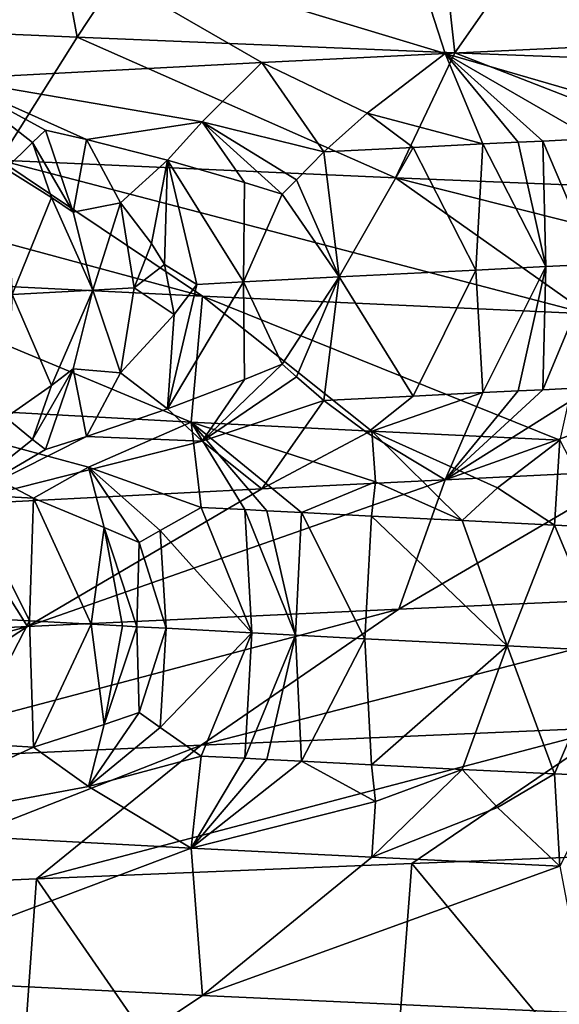
# Model space of a CAD drawing. Extents: x -12 to 12, y 0 to 175.
# Drawn here: x -8 to -7, y 5 to 6 of the extents above; entities that cross this region are included whole.
import ezdxf

# ---------------------------------------------------------------- set-up
doc = ezdxf.new("R2010")
doc.units = 0
doc.header["$MEASUREMENT"] = 0

msp = doc.modelspace()

# ---------------------------------------------------------------- linework, layer by layer
for points in [[(-7.678354, 6.194304, -6.790103), (-7.886589, 6.203321, -6.54704), (-7.775596, 6.720275, -6.678504)], [(-7.343171, 6.702224, -7.151222), (-7.678354, 6.194304, -6.790103), (-7.775596, 6.720275, -6.678504)], [(-7.285097, 6.178087, -7.210429), (-7.678354, 6.194304, -6.790103), (-7.343171, 6.702224, -7.151222)], [(-6.929636, 6.685986, -7.552696), (-7.285097, 6.178087, -7.210429), (-7.343171, 6.702224, -7.151222)], [(-6.8681, 6.161842, -7.608632), (-7.285097, 6.178087, -7.210429), (-6.929636, 6.685986, -7.552696)], [(-6.927711, 6.345153, 6.800361), (-7.343697, 6.326871, 6.348362), (-7.096773, 6.18662, 6.216652)], [(-7.343697, 6.326871, 6.348362), (-7.730072, 6.30859, 5.870674), (-7.295306, 6.177223, 5.98243)], [(-7.343697, 6.326871, 6.348362), (-7.295306, 6.177223, 5.98243), (-7.096773, 6.18662, 6.216652)], [(-7.730072, 6.30859, 5.870674), (-8.085593, 6.290309, 5.369456), (-7.809594, 6.150901, 5.293504)], [(-7.730072, 6.30859, 5.870674), (-7.809594, 6.150901, 5.293504), (-7.486112, 6.167825, 5.741872)], [(-7.730072, 6.30859, 5.870674), (-7.486112, 6.167825, 5.741872), (-7.295306, 6.177223, 5.98243)], [(-7.759209, 6.066234, -6.275279), (-7.886589, 6.203321, -6.54704), (-7.678354, 6.194304, -6.790103)], [(-7.759209, 6.066234, -6.275279), (-7.678354, 6.194304, -6.790103), (-7.347028, 6.047953, -6.753703)], [(-7.347028, 6.047953, -6.753703), (-7.678354, 6.194304, -6.790103), (-7.285097, 6.178087, -7.210429)], [(-7.123401, 6.127342, 6.078014), (-7.096773, 6.18662, 6.216652), (-7.295306, 6.177223, 5.98243)], [(-7.376572, 6.114984, 5.767428), (-7.295306, 6.177223, 5.98243), (-7.486112, 6.167825, 5.741872)], [(-7.256165, 6.083079, 5.875627), (-7.295306, 6.177223, 5.98243), (-7.376572, 6.114984, 5.767428)], [(-7.347028, 6.047953, -6.753703), (-7.285097, 6.178087, -7.210429), (-6.904921, 6.029671, -7.204617)], [(-7.123401, 6.127342, 6.078014), (-7.295306, 6.177223, 5.98243), (-7.142161, 6.088625, 6.013986)], [(-7.219498, 6.084877, 5.920721), (-7.295306, 6.177223, 5.98243), (-7.256165, 6.083079, 5.875627)], [(-7.193853, 6.086126, 5.951922), (-7.142161, 6.088625, 6.013986), (-7.295306, 6.177223, 5.98243)], [(-7.193853, 6.086126, 5.951922), (-7.295306, 6.177223, 5.98243), (-7.219498, 6.084877, 5.920721)], [(-6.904921, 6.029671, -7.204617), (-7.285097, 6.178087, -7.210429), (-6.8681, 6.161842, -7.608632)], [(-7.548143, 6.106209, 5.540474), (-7.486112, 6.167825, 5.741872), (-7.809594, 6.150901, 5.293504)], [(-7.421678, 6.074786, 5.664634), (-7.486112, 6.167825, 5.741872), (-7.548143, 6.106209, 5.540474)], [(-7.376572, 6.114984, 5.767428), (-7.486112, 6.167825, 5.741872), (-7.421678, 6.074786, 5.664634)], [(-7.72459, 6.084609, 5.273966), (-7.809594, 6.150901, 5.293504), (-7.752593, 6.057183, 5.201603)], [(-7.711213, 6.097521, 5.310705), (-7.809594, 6.150901, 5.293504), (-7.72459, 6.084609, 5.273966)], [(-7.668568, 6.087656, 5.355242), (-7.548143, 6.106209, 5.540474), (-7.809594, 6.150901, 5.293504)], [(-7.668568, 6.087656, 5.355242), (-7.809594, 6.150901, 5.293504), (-7.711213, 6.097521, 5.310705)], [(-7.376572, 6.114984, 5.767428), (-7.421678, 6.074786, 5.664634), (-7.328652, 6.079484, 5.784753)], [(-7.256165, 6.083079, 5.875627), (-7.376572, 6.114984, 5.767428), (-7.328652, 6.079484, 5.784753)], [(-7.682599, 6.012003, 5.26412), (-7.711213, 6.097521, 5.310705), (-7.72459, 6.084609, 5.273966)], [(-7.682599, 6.012003, 5.26412), (-7.668568, 6.087656, 5.355242), (-7.711213, 6.097521, 5.310705)], [(-7.668568, 6.087656, 5.355242), (-7.58425, 6.066324, 5.44456), (-7.548143, 6.106209, 5.540474)], [(-7.504228, 6.043041, 5.530457), (-7.548143, 6.106209, 5.540474), (-7.58425, 6.066324, 5.44456)], [(-7.46482, 6.030849, 5.573693), (-7.548143, 6.106209, 5.540474), (-7.504228, 6.043041, 5.530457)], [(-7.449921, 6.045862, 5.603557), (-7.421678, 6.074786, 5.664634), (-7.548143, 6.106209, 5.540474)], [(-7.449921, 6.045862, 5.603557), (-7.548143, 6.106209, 5.540474), (-7.46482, 6.030849, 5.573693)], [(-7.682599, 6.012003, 5.26412), (-7.633095, 6.021935, 5.34043), (-7.668568, 6.087656, 5.355242)], [(-7.668568, 6.087656, 5.355242), (-7.633095, 6.021935, 5.34043), (-7.58425, 6.066324, 5.44456)], [(-7.193853, 6.086126, 5.951922), (-7.13937, 5.957971, 5.959063), (-7.142161, 6.088625, 6.013986)], [(-8.1401, 6.084515, -5.771458), (-7.547792, 5.924684, -6.104295), (-7.918305, 5.942965, -5.614202)], [(-8.1401, 6.084515, -5.771458), (-7.759209, 6.066234, -6.275279), (-7.547792, 5.924684, -6.104295)], [(-7.705075, 6.027544, 5.242759), (-7.72459, 6.084609, 5.273966), (-7.752593, 6.057183, 5.201603)], [(-7.682599, 6.012003, 5.26412), (-7.72459, 6.084609, 5.273966), (-7.705075, 6.027544, 5.242759)], [(-7.328652, 6.079484, 5.784753), (-7.421678, 6.074786, 5.664634), (-7.405481, 5.944687, 5.62416)], [(-7.328652, 6.079484, 5.784753), (-7.405481, 5.944687, 5.62416), (-7.263347, 5.951877, 5.806967)], [(-7.256165, 6.083079, 5.875627), (-7.328652, 6.079484, 5.784753), (-7.263347, 5.951877, 5.806967)], [(-7.256165, 6.083079, 5.875627), (-7.263347, 5.951877, 5.806967), (-7.190588, 5.955472, 5.897024)], [(-7.219498, 6.084877, 5.920721), (-7.256165, 6.083079, 5.875627), (-7.190588, 5.955472, 5.897024)], [(-7.193853, 6.086126, 5.951922), (-7.219498, 6.084877, 5.920721), (-7.190588, 5.955472, 5.897024)], [(-7.193853, 6.086126, 5.951922), (-7.190588, 5.955472, 5.897024), (-7.13937, 5.957971, 5.959063)], [(-7.759209, 6.066234, -6.275279), (-7.347028, 6.047953, -6.753703), (-7.146842, 5.906403, -6.569683)], [(-7.759209, 6.066234, -6.275279), (-7.146842, 5.906403, -6.569683), (-7.547792, 5.924684, -6.104295)], [(-7.601061, 5.979518, 5.363963), (-7.58425, 6.066324, 5.44456), (-7.633095, 6.021935, 5.34043)], [(-7.601061, 5.979518, 5.363963), (-7.587522, 5.957719, 5.377438), (-7.58425, 6.066324, 5.44456)], [(-7.55388, 5.936919, 5.422769), (-7.58425, 6.066324, 5.44456), (-7.587522, 5.957719, 5.377438)], [(-7.505012, 5.939508, 5.490342), (-7.58425, 6.066324, 5.44456), (-7.55388, 5.936919, 5.422769)], [(-7.504228, 6.043041, 5.530457), (-7.58425, 6.066324, 5.44456), (-7.505012, 5.939508, 5.490342)], [(-7.449921, 6.045862, 5.603557), (-7.405481, 5.944687, 5.62416), (-7.421678, 6.074786, 5.664634)], [(-7.705075, 6.027544, 5.242759), (-7.752593, 6.057183, 5.201603), (-7.746074, 5.926406, 5.143989)], [(-7.449921, 6.045862, 5.603557), (-7.46482, 6.030849, 5.573693), (-7.405481, 5.944687, 5.62416)], [(-7.347028, 6.047953, -6.753703), (-6.904921, 6.029671, -7.204617), (-6.716781, 5.888122, -7.008311)], [(-7.347028, 6.047953, -6.753703), (-6.716781, 5.888122, -7.008311), (-7.146842, 5.906403, -6.569683)], [(-7.46482, 6.030849, 5.573693), (-7.504228, 6.043041, 5.530457), (-7.505012, 5.939508, 5.490342)], [(-7.705075, 6.027544, 5.242759), (-7.746074, 5.926406, 5.143989), (-7.661896, 5.931078, 5.26875)], [(-7.682599, 6.012003, 5.26412), (-7.705075, 6.027544, 5.242759), (-7.661896, 5.931078, 5.26875)], [(-7.46482, 6.030849, 5.573693), (-7.505012, 5.939508, 5.490342), (-7.405481, 5.944687, 5.62416)], [(-7.682599, 6.012003, 5.26412), (-7.661896, 5.931078, 5.26875), (-7.633095, 6.021935, 5.34043)], [(-7.619061, 5.933415, 5.330619), (-7.633095, 6.021935, 5.34043), (-7.661896, 5.931078, 5.26875)], [(-7.601061, 5.979518, 5.363963), (-7.633095, 6.021935, 5.34043), (-7.619061, 5.933415, 5.330619)], [(-7.601061, 5.979518, 5.363963), (-7.619061, 5.933415, 5.330619), (-7.587522, 5.957719, 5.377438)], [(-7.587522, 5.957719, 5.377438), (-7.619061, 5.933415, 5.330619), (-7.577341, 5.905711, 5.393289)], [(-7.55388, 5.936919, 5.422769), (-7.587522, 5.957719, 5.377438), (-7.577341, 5.905711, 5.393289)], [(-7.256154, 5.82427, 5.875641), (-7.190588, 5.955472, 5.897024), (-7.263347, 5.951877, 5.806967)], [(-7.219488, 5.826067, 5.920736), (-7.190588, 5.955472, 5.897024), (-7.256154, 5.82427, 5.875641)], [(-7.193843, 5.827317, 5.951937), (-7.190588, 5.955472, 5.897024), (-7.219488, 5.826067, 5.920736)], [(-7.193843, 5.827317, 5.951937), (-7.142149, 5.829816, 6.014), (-7.13937, 5.957971, 5.959063)], [(-7.193843, 5.827317, 5.951937), (-7.13937, 5.957971, 5.959063), (-7.190588, 5.955472, 5.897024)], [(-7.505012, 5.939508, 5.490342), (-7.464813, 5.853809, 5.573702), (-7.405481, 5.944687, 5.62416)], [(-7.449913, 5.840831, 5.603569), (-7.405481, 5.944687, 5.62416), (-7.464813, 5.853809, 5.573702)], [(-7.449913, 5.840831, 5.603569), (-7.421668, 5.815976, 5.664649), (-7.405481, 5.944687, 5.62416)], [(-7.328642, 5.820675, 5.784768), (-7.405481, 5.944687, 5.62416), (-7.421668, 5.815976, 5.664649)], [(-7.263347, 5.951877, 5.806967), (-7.405481, 5.944687, 5.62416), (-7.328642, 5.820675, 5.784768)], [(-7.256154, 5.82427, 5.875641), (-7.263347, 5.951877, 5.806967), (-7.328642, 5.820675, 5.784768)], [(-7.918305, 5.942965, -5.614202), (-7.559527, 5.79369, -5.644867), (-7.910696, 5.812485, -5.141191)], [(-7.918305, 5.942965, -5.614202), (-7.547792, 5.924684, -6.104295), (-7.559527, 5.79369, -5.644867)], [(-7.619061, 5.933415, 5.330619), (-7.661896, 5.931078, 5.26875), (-7.633089, 5.844894, 5.340441)], [(-7.577341, 5.905711, 5.393289), (-7.619061, 5.933415, 5.330619), (-7.633089, 5.844894, 5.340441)], [(-7.505012, 5.939508, 5.490342), (-7.58424, 5.807514, 5.444575), (-7.50422, 5.838011, 5.530468)], [(-7.505012, 5.939508, 5.490342), (-7.55388, 5.936919, 5.422769), (-7.58424, 5.807514, 5.444575)], [(-7.55388, 5.936919, 5.422769), (-7.577341, 5.905711, 5.393289), (-7.58424, 5.807514, 5.444575)], [(-7.505012, 5.939508, 5.490342), (-7.50422, 5.838011, 5.530468), (-7.464813, 5.853809, 5.573702)], [(-7.705068, 5.83177, 5.24277), (-7.746074, 5.926406, 5.143989), (-7.752584, 5.798374, 5.201619)], [(-7.705068, 5.83177, 5.24277), (-7.661896, 5.931078, 5.26875), (-7.746074, 5.926406, 5.143989)], [(-7.682593, 5.849189, 5.264129), (-7.661896, 5.931078, 5.26875), (-7.705068, 5.83177, 5.24277)], [(-7.682593, 5.849189, 5.264129), (-7.633089, 5.844894, 5.340441), (-7.661896, 5.931078, 5.26875)], [(-7.547792, 5.924684, -6.104295), (-7.371754, 5.784288, -5.88797), (-7.559527, 5.79369, -5.644867)], [(-7.547792, 5.924684, -6.104295), (-7.176168, 5.774886, -6.124832), (-7.371754, 5.784288, -5.88797)], [(-7.547792, 5.924684, -6.104295), (-7.146842, 5.906403, -6.569683), (-7.176168, 5.774886, -6.124832)], [(-7.577341, 5.905711, 5.393289), (-7.633089, 5.844894, 5.340441), (-7.58424, 5.807514, 5.444575)], [(-7.464813, 5.853809, 5.573702), (-7.50422, 5.838011, 5.530468), (-7.54813, 5.773732, 5.540494)], [(-7.449913, 5.840831, 5.603569), (-7.464813, 5.853809, 5.573702), (-7.54813, 5.773732, 5.540494)], [(-7.682593, 5.849189, 5.264129), (-7.724578, 5.77562, 5.273985), (-7.7112, 5.765044, 5.310726)], [(-7.682593, 5.849189, 5.264129), (-7.705068, 5.83177, 5.24277), (-7.724578, 5.77562, 5.273985)], [(-7.682593, 5.849189, 5.264129), (-7.7112, 5.765044, 5.310726), (-7.668556, 5.778667, 5.355261)], [(-7.682593, 5.849189, 5.264129), (-7.668556, 5.778667, 5.355261), (-7.633089, 5.844894, 5.340441)], [(-7.668556, 5.778667, 5.355261), (-7.58424, 5.807514, 5.444575), (-7.633089, 5.844894, 5.340441)], [(-7.449913, 5.840831, 5.603569), (-7.54813, 5.773732, 5.540494), (-7.421668, 5.815976, 5.664649)], [(-7.705068, 5.83177, 5.24277), (-7.752584, 5.798374, 5.201619), (-7.724578, 5.77562, 5.273985)], [(-7.50422, 5.838011, 5.530468), (-7.58424, 5.807514, 5.444575), (-7.54813, 5.773732, 5.540494)], [(-7.328642, 5.820675, 5.784768), (-7.421668, 5.815976, 5.664649), (-7.376558, 5.782506, 5.767448)], [(-7.256154, 5.82427, 5.875641), (-7.376558, 5.782506, 5.767448), (-7.295306, 5.733717, 5.98243)], [(-7.256154, 5.82427, 5.875641), (-7.328642, 5.820675, 5.784768), (-7.376558, 5.782506, 5.767448)], [(-7.123387, 5.794865, 6.078034), (-7.142149, 5.829816, 6.014), (-7.295306, 5.733717, 5.98243)], [(-7.193843, 5.827317, 5.951937), (-7.295306, 5.733717, 5.98243), (-7.142149, 5.829816, 6.014)], [(-7.193843, 5.827317, 5.951937), (-7.219488, 5.826067, 5.920736), (-7.295306, 5.733717, 5.98243)], [(-7.219488, 5.826067, 5.920736), (-7.256154, 5.82427, 5.875641), (-7.295306, 5.733717, 5.98243)], [(-7.666631, 5.746817, -5.375512), (-7.910696, 5.812485, -5.141191), (-7.559527, 5.79369, -5.644867)], [(-7.723719, 5.714303, -5.24494), (-7.910696, 5.812485, -5.141191), (-7.666631, 5.746817, -5.375512)], [(-7.793593, 5.718193, -5.140318), (-7.910696, 5.812485, -5.141191), (-7.723719, 5.714303, -5.24494)], [(-7.421668, 5.815976, 5.664649), (-7.54813, 5.773732, 5.540494), (-7.486112, 5.724319, 5.741872)], [(-7.376558, 5.782506, 5.767448), (-7.421668, 5.815976, 5.664649), (-7.486112, 5.724319, 5.741872)], [(-7.668556, 5.778667, 5.355261), (-7.54813, 5.773732, 5.540494), (-7.58424, 5.807514, 5.444575)], [(-7.724578, 5.77562, 5.273985), (-7.752584, 5.798374, 5.201619), (-7.809594, 5.707396, 5.293504)], [(-7.666631, 5.746817, -5.375512), (-7.559527, 5.79369, -5.644867), (-7.549211, 5.704905, -5.493697)], [(-7.367768, 5.731324, -5.779239), (-7.559527, 5.79369, -5.644867), (-7.371754, 5.784288, -5.88797)], [(-7.444901, 5.699483, -5.634568), (-7.559527, 5.79369, -5.644867), (-7.367768, 5.731324, -5.779239)], [(-7.480977, 5.701343, -5.586472), (-7.559527, 5.79369, -5.644867), (-7.444901, 5.699483, -5.634568)], [(-7.503848, 5.70253, -5.555641), (-7.559527, 5.79369, -5.644867), (-7.480977, 5.701343, -5.586472)], [(-7.503848, 5.70253, -5.555641), (-7.549211, 5.704905, -5.493697), (-7.559527, 5.79369, -5.644867)], [(-7.123387, 5.794865, 6.078034), (-7.295306, 5.733717, 5.98243), (-7.096773, 5.743115, 6.216652)], [(-7.376558, 5.782506, 5.767448), (-7.486112, 5.724319, 5.741872), (-7.295306, 5.733717, 5.98243)], [(-7.240774, 5.725056, -5.937885), (-7.371754, 5.784288, -5.88797), (-7.176168, 5.774886, -6.124832)], [(-7.277706, 5.691063, -5.849378), (-7.371754, 5.784288, -5.88797), (-7.240774, 5.725056, -5.937885)], [(-7.367768, 5.731324, -5.779239), (-7.371754, 5.784288, -5.88797), (-7.277706, 5.691063, -5.849378)], [(-7.668556, 5.778667, 5.355261), (-7.7112, 5.765044, 5.310726), (-7.809594, 5.707396, 5.293504)], [(-7.668556, 5.778667, 5.355261), (-7.809594, 5.707396, 5.293504), (-7.54813, 5.773732, 5.540494)], [(-7.7112, 5.765044, 5.310726), (-7.724578, 5.77562, 5.273985), (-7.809594, 5.707396, 5.293504)], [(-7.54813, 5.773732, 5.540494), (-7.809594, 5.707396, 5.293504), (-7.486112, 5.724319, 5.741872)], [(-7.240774, 5.725056, -5.937885), (-7.176168, 5.774886, -6.124832), (-7.181646, 5.686363, -5.967136)], [(-7.128761, 5.683814, -6.030315), (-7.181646, 5.686363, -5.967136), (-7.176168, 5.774886, -6.124832)], [(-7.65005, 5.684028, -5.327026), (-7.723719, 5.714303, -5.24494), (-7.666631, 5.746817, -5.375512)], [(-7.591896, 5.680895, -5.40977), (-7.666631, 5.746817, -5.375512), (-7.549211, 5.704905, -5.493697)], [(-7.613874, 5.668341, -5.368383), (-7.666631, 5.746817, -5.375512), (-7.591896, 5.680895, -5.40977)], [(-7.65005, 5.684028, -5.327026), (-7.666631, 5.746817, -5.375512), (-7.613874, 5.668341, -5.368383)], [(-7.343697, 5.599066, 6.348362), (-7.096773, 5.743115, 6.216652), (-7.295306, 5.733717, 5.98243)], [(-6.927711, 5.617347, 6.800361), (-7.096773, 5.743115, 6.216652), (-7.343697, 5.599066, 6.348362)], [(-7.730072, 5.580785, 5.870675), (-7.295306, 5.733717, 5.98243), (-7.486112, 5.724319, 5.741872)], [(-7.343697, 5.599066, 6.348362), (-7.295306, 5.733717, 5.98243), (-7.730072, 5.580785, 5.870675)], [(-7.444901, 5.699483, -5.634568), (-7.367768, 5.731324, -5.779239), (-7.371825, 5.695765, -5.730055)], [(-7.367768, 5.731324, -5.779239), (-7.277706, 5.691063, -5.849378), (-7.371825, 5.695765, -5.730055)], [(-7.730072, 5.580785, 5.870675), (-7.486112, 5.724319, 5.741872), (-7.809594, 5.707396, 5.293504)], [(-7.793593, 5.718193, -5.140318), (-7.727772, 5.586843, -5.171949), (-7.796669, 5.590734, -5.067281)], [(-7.793593, 5.718193, -5.140318), (-7.723719, 5.714303, -5.24494), (-7.727772, 5.586843, -5.171949)], [(-7.277706, 5.691063, -5.849378), (-7.240774, 5.725056, -5.937885), (-7.181646, 5.686363, -5.967136)], [(-7.663623, 5.58329, -5.266737), (-7.727772, 5.586843, -5.171949), (-7.723719, 5.714303, -5.24494)], [(-7.663623, 5.58329, -5.266737), (-7.723719, 5.714303, -5.24494), (-7.65005, 5.684028, -5.327026)], [(-7.730072, 5.580785, 5.870675), (-7.809594, 5.707396, 5.293504), (-8.085594, 5.562503, 5.369456)], [(-7.591896, 5.680895, -5.40977), (-7.549211, 5.704905, -5.493697), (-7.496464, 5.574313, -5.502589)], [(-7.503848, 5.70253, -5.555641), (-7.496464, 5.574313, -5.502589), (-7.549211, 5.704905, -5.493697)], [(-7.503848, 5.70253, -5.555641), (-7.480977, 5.701343, -5.586472), (-7.45103, 5.571938, -5.564097)], [(-7.503848, 5.70253, -5.555641), (-7.45103, 5.571938, -5.564097), (-7.496464, 5.574313, -5.502589)], [(-7.480977, 5.701343, -5.586472), (-7.444901, 5.699483, -5.634568), (-7.45103, 5.571938, -5.564097)], [(-7.444901, 5.699483, -5.634568), (-7.378861, 5.568219, -5.659672), (-7.45103, 5.571938, -5.564097)], [(-7.444901, 5.699483, -5.634568), (-7.371825, 5.695765, -5.730055), (-7.378861, 5.568219, -5.659672)], [(-7.371825, 5.695765, -5.730055), (-7.230855, 5.560781, -5.847971), (-7.378861, 5.568219, -5.659672)], [(-7.371825, 5.695765, -5.730055), (-7.277706, 5.691063, -5.849378), (-7.230855, 5.560781, -5.847971)], [(-7.277706, 5.691063, -5.849378), (-7.181646, 5.686363, -5.967136), (-7.230855, 5.560781, -5.847971)], [(-7.663623, 5.58329, -5.266737), (-7.65005, 5.684028, -5.327026), (-7.631116, 5.581513, -5.313833)], [(-7.616075, 5.580696, -5.335417), (-7.65005, 5.684028, -5.327026), (-7.613874, 5.668341, -5.368383)], [(-7.631116, 5.581513, -5.313833), (-7.65005, 5.684028, -5.327026), (-7.616075, 5.580696, -5.335417)], [(-7.613874, 5.668341, -5.368383), (-7.591896, 5.680895, -5.40977), (-7.58581, 5.579062, -5.378458)], [(-7.591896, 5.680895, -5.40977), (-7.496464, 5.574313, -5.502589), (-7.58581, 5.579062, -5.378458)], [(-7.181646, 5.686363, -5.967136), (-7.126632, 5.555683, -5.974761), (-7.230855, 5.560781, -5.847971)], [(-7.128761, 5.683814, -6.030315), (-7.126632, 5.555683, -5.974761), (-7.181646, 5.686363, -5.967136)], [(-7.616075, 5.580696, -5.335417), (-7.613874, 5.668341, -5.368383), (-7.58581, 5.579062, -5.378458)], [(-6.927711, 5.617347, 6.800361), (-7.343697, 5.599066, 6.348362), (-7.549397, 5.457516, 6.526183)], [(-6.927711, 5.617347, 6.800361), (-7.549397, 5.457516, 6.526183), (-7.12176, 5.475797, 6.990842)], [(-7.343697, 5.599066, 6.348362), (-7.730072, 5.580785, 5.870675), (-7.946595, 5.439235, 6.035115)], [(-7.343697, 5.599066, 6.348362), (-7.946595, 5.439235, 6.035115), (-7.549397, 5.457516, 6.526183)], [(-7.793604, 5.459384, -5.140304), (-7.796669, 5.590734, -5.067281), (-7.727772, 5.586843, -5.171949)], [(-7.793604, 5.459384, -5.140304), (-7.727772, 5.586843, -5.171949), (-7.72373, 5.455493, -5.244925)], [(-7.663623, 5.58329, -5.266737), (-7.72373, 5.455493, -5.244925), (-7.727772, 5.586843, -5.171949)], [(-7.730072, 5.580785, 5.870675), (-8.312076, 5.420953, 5.519857), (-7.946595, 5.439235, 6.035115)], [(-7.730072, 5.580785, 5.870675), (-8.085594, 5.562503, 5.369456), (-8.312076, 5.420953, 5.519857)], [(-7.663623, 5.58329, -5.266737), (-7.650058, 5.478998, -5.327014), (-7.72373, 5.455493, -5.244925)], [(-7.663623, 5.58329, -5.266737), (-7.631116, 5.581513, -5.313833), (-7.650058, 5.478998, -5.327014)], [(-7.631116, 5.581513, -5.313833), (-7.616075, 5.580696, -5.335417), (-7.650058, 5.478998, -5.327014)], [(-7.616075, 5.580696, -5.335417), (-7.613882, 5.4913, -5.368373), (-7.650058, 5.478998, -5.327014)], [(-7.616075, 5.580696, -5.335417), (-7.58581, 5.579062, -5.378458), (-7.613882, 5.4913, -5.368373)], [(-7.613882, 5.4913, -5.368373), (-7.58581, 5.579062, -5.378458), (-7.591904, 5.475865, -5.409759)], [(-7.591904, 5.475865, -5.409759), (-7.58581, 5.579062, -5.378458), (-7.496464, 5.574313, -5.502589)], [(-7.591904, 5.475865, -5.409759), (-7.496464, 5.574313, -5.502589), (-7.549222, 5.446095, -5.493683)], [(-7.503859, 5.443721, -5.555626), (-7.549222, 5.446095, -5.493683), (-7.496464, 5.574313, -5.502589)], [(-7.503859, 5.443721, -5.555626), (-7.496464, 5.574313, -5.502589), (-7.45103, 5.571938, -5.564097)], [(-7.503859, 5.443721, -5.555626), (-7.45103, 5.571938, -5.564097), (-7.480988, 5.442533, -5.586457)], [(-7.480988, 5.442533, -5.586457), (-7.45103, 5.571938, -5.564097), (-7.444912, 5.440674, -5.634554)], [(-7.444912, 5.440674, -5.634554), (-7.45103, 5.571938, -5.564097), (-7.378861, 5.568219, -5.659672)], [(-7.444912, 5.440674, -5.634554), (-7.378861, 5.568219, -5.659672), (-7.371837, 5.436955, -5.730041)], [(-7.378861, 5.568219, -5.659672), (-7.230855, 5.560781, -5.847971), (-7.371837, 5.436955, -5.730041)], [(-7.371837, 5.436955, -5.730041), (-7.230855, 5.560781, -5.847971), (-7.277717, 5.432254, -5.849364)], [(-7.277717, 5.432254, -5.849364), (-7.230855, 5.560781, -5.847971), (-7.181658, 5.427553, -5.967122)], [(-7.126632, 5.555683, -5.974761), (-7.181658, 5.427553, -5.967122), (-7.230855, 5.560781, -5.847971)], [(-7.128773, 5.425004, -6.030302), (-7.181658, 5.427553, -5.967122), (-7.126632, 5.555683, -5.974761)], [(-7.613882, 5.4913, -5.368373), (-7.591904, 5.475865, -5.409759), (-7.666646, 5.41434, -5.375492)], [(-7.650058, 5.478998, -5.327014), (-7.613882, 5.4913, -5.368373), (-7.666646, 5.41434, -5.375492)], [(-7.650058, 5.478998, -5.327014), (-7.666646, 5.41434, -5.375492), (-7.72373, 5.455493, -5.244925)], [(-7.12176, 5.475797, 6.990842), (-7.549397, 5.457516, 6.526183), (-7.720553, 5.31818, 6.742074)], [(-7.12176, 5.475797, 6.990842), (-7.720553, 5.31818, 6.742074), (-7.329952, 5.334397, 7.16483)], [(-7.591904, 5.475865, -5.409759), (-7.549222, 5.446095, -5.493683), (-7.666646, 5.41434, -5.375492)], [(-7.12176, 5.475797, 6.990842), (-7.329952, 5.334397, 7.16483), (-6.915535, 5.350639, 7.565547)], [(-7.549397, 5.457516, 6.526183), (-7.946595, 5.439235, 6.035115), (-7.927321, 5.309161, 6.497655)], [(-7.549397, 5.457516, 6.526183), (-7.927321, 5.309161, 6.497655), (-7.720553, 5.31818, 6.742074)], [(-7.793604, 5.459384, -5.140304), (-7.72373, 5.455493, -5.244925), (-7.910696, 5.36898, -5.141191)], [(-7.72373, 5.455493, -5.244925), (-7.666646, 5.41434, -5.375492), (-7.910696, 5.36898, -5.141191)], [(-7.666646, 5.41434, -5.375492), (-7.549222, 5.446095, -5.493683), (-7.559527, 5.350184, -5.644867)], [(-7.503859, 5.443721, -5.555626), (-7.559527, 5.350184, -5.644867), (-7.549222, 5.446095, -5.493683)], [(-7.503859, 5.443721, -5.555626), (-7.480988, 5.442533, -5.586457), (-7.559527, 5.350184, -5.644867)], [(-7.480988, 5.442533, -5.586457), (-7.444912, 5.440674, -5.634554), (-7.559527, 5.350184, -5.644867)], [(-7.444912, 5.440674, -5.634554), (-7.367784, 5.398847, -5.779221), (-7.559527, 5.350184, -5.644867)], [(-7.444912, 5.440674, -5.634554), (-7.371837, 5.436955, -5.730041), (-7.367784, 5.398847, -5.779221)], [(-7.371837, 5.436955, -5.730041), (-7.277717, 5.432254, -5.849364), (-7.367784, 5.398847, -5.779221)], [(-7.277717, 5.432254, -5.849364), (-7.24079, 5.392579, -5.937867), (-7.371754, 5.340783, -5.88797)], [(-7.367784, 5.398847, -5.779221), (-7.277717, 5.432254, -5.849364), (-7.371754, 5.340783, -5.88797)], [(-7.277717, 5.432254, -5.849364), (-7.181658, 5.427553, -5.967122), (-7.24079, 5.392579, -5.937867)], [(-7.24079, 5.392579, -5.937867), (-7.181658, 5.427553, -5.967122), (-7.176168, 5.331381, -6.124832)], [(-7.128773, 5.425004, -6.030302), (-7.176168, 5.331381, -6.124832), (-7.181658, 5.427553, -5.967122)], [(-7.666646, 5.41434, -5.375492), (-7.559527, 5.350184, -5.644867), (-7.910696, 5.36898, -5.141191)], [(-7.367784, 5.398847, -5.779221), (-7.371754, 5.340783, -5.88797), (-7.559527, 5.350184, -5.644867)], [(-7.24079, 5.392579, -5.937867), (-7.176168, 5.331381, -6.124832), (-7.371754, 5.340783, -5.88797)], [(-7.918306, 5.215159, -5.614202), (-7.910696, 5.36898, -5.141191), (-7.559527, 5.350184, -5.644867)], [(-7.918306, 5.215159, -5.614202), (-7.559527, 5.350184, -5.644867), (-7.547792, 5.196878, -6.104295)], [(-7.547792, 5.196878, -6.104295), (-7.559527, 5.350184, -5.644867), (-7.371754, 5.340783, -5.88797)], [(-7.329952, 5.334397, 7.16483), (-6.911036, 4.82901, 7.569657), (-6.915535, 5.350639, 7.565547)], [(-7.547792, 5.196878, -6.104295), (-7.371754, 5.340783, -5.88797), (-7.176168, 5.331381, -6.124832)], [(-7.720553, 5.31818, 6.742074), (-7.36979, 4.810986, 7.123847), (-7.329952, 5.334397, 7.16483)], [(-7.547792, 5.196878, -6.104295), (-7.176168, 5.331381, -6.124832), (-7.146842, 5.178597, -6.569684)], [(-7.36979, 4.810986, 7.123847), (-6.911036, 4.82901, 7.569657), (-7.329952, 5.334397, 7.16483)], [(-7.758175, 4.794763, 6.698739), (-7.720553, 5.31818, 6.742074), (-7.927321, 5.309161, 6.497655)], [(-7.758175, 4.794763, 6.698739), (-7.36979, 4.810986, 7.123847), (-7.720553, 5.31818, 6.742074)], [(-7.918306, 5.215159, -5.614202), (-7.547792, 5.196878, -6.104295), (-7.759209, 5.055328, -6.275279)], [(-7.547792, 5.196878, -6.104295), (-7.146842, 5.178597, -6.569684), (-7.759209, 5.055328, -6.275279)]]:
    msp.add_3dface(points)

doc.saveas('drawing.dxf')
